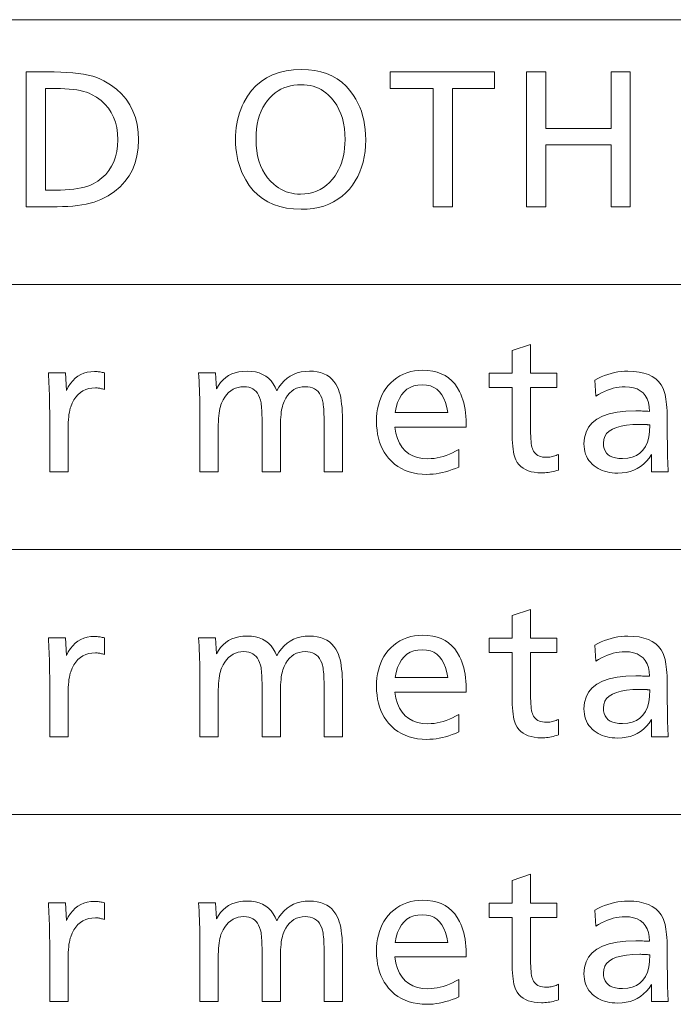
# Model space of a CAD drawing. Extents: x 26 to 583, y 35 to 405.
# Drawn here: x 563 to 572, y 169 to 184 of the extents above; entities that cross this region are included whole.
import ezdxf

# ---------------------------------------------------------------- set-up
doc = ezdxf.new("R2010")
doc.units = 0

msp = doc.modelspace()

# ---------------------------------------------------------------- linework, layer by layer
at = {"color": 0, "lineweight": 13}
for p, q in [((429.926453, 184.012589), (583.001831, 184.012589)), ((429.926453, 180.079819), (583.001831, 180.079819)), ((429.926453, 176.147049), (583.001831, 176.147049)), ((429.926453, 172.214264), (583.001831, 172.214264))]:
    msp.add_line(p, q, dxfattribs=at)
for points in [[(566.735046, 183.273697), (566.835693, 183.269852), (566.931152, 183.258286), (567.021362, 183.239014), (567.106323, 183.212036), (567.186157, 183.177368), (567.260742, 183.134979), (567.330139, 183.084869), (567.394287, 183.027069), (567.453247, 182.961563), (567.506958, 182.888351), (567.540955, 182.833145), (567.57135, 182.775589), (567.598206, 182.715698), (567.62146, 182.653442), (567.641113, 182.588821), (567.657227, 182.521866), (567.669739, 182.452545), (567.678711, 182.380875), (567.684082, 182.306854), (567.685852, 182.230484), (567.683472, 182.142578), (567.67627, 182.057953), (567.664246, 181.976624), (567.647461, 181.898575), (567.625854, 181.823822), (567.599426, 181.75235), (567.568176, 181.684174), (567.532166, 181.619293), (567.491394, 181.557693), (567.44574, 181.49939), (567.392944, 181.442368), (567.335938, 181.391342), (567.274658, 181.346329), (567.209106, 181.307312), (567.139343, 181.274292), (567.065308, 181.247284), (566.987, 181.226288), (566.90448, 181.211273), (566.817688, 181.202271), (566.726685, 181.199265), (566.615356, 181.203644), (566.510559, 181.216751), (566.412231, 181.238602), (566.320435, 181.26918), (566.235046, 181.308517), (566.156189, 181.356583), (566.083801, 181.413391), (566.017883, 181.478928), (565.958496, 181.553223), (565.905518, 181.636246), (565.876587, 181.690643), (565.850647, 181.746262), (565.827759, 181.803101), (565.807983, 181.86116), (565.791199, 181.920456), (565.777466, 181.980972), (565.766785, 182.042709), (565.759155, 182.105682), (565.754578, 182.169876), (565.753052, 182.235291), (565.754333, 182.294571), (565.758057, 182.352829), (565.764343, 182.410095), (565.773071, 182.466354), (565.784302, 182.521591), (565.798035, 182.575836), (565.81427, 182.629059), (565.833008, 182.68129), (565.854187, 182.732498), (565.87793, 182.7827), (565.930603, 182.875992), (565.990601, 182.959457), (566.057922, 183.033112), (566.132629, 183.096939), (566.214661, 183.150955), (566.304077, 183.195145), (566.400757, 183.229507), (566.504883, 183.254059), (566.616272, 183.268784)], [(562.649841, 183.236481), (563.062805, 183.236481), (563.160095, 183.235168), (563.252197, 183.231247), (563.339111, 183.224701), (563.420837, 183.215546), (563.497375, 183.203766), (563.568726, 183.189377), (563.634888, 183.172363), (563.695862, 183.15274), (563.751709, 183.130493), (563.802307, 183.105637), (563.899719, 183.046738), (563.986816, 182.981461), (564.063721, 182.90979), (564.130371, 182.831726), (564.186768, 182.747284), (564.23291, 182.656464), (564.268799, 182.55925), (564.294373, 182.455643), (564.309753, 182.345657), (564.31488, 182.229279), (564.309326, 182.107437), (564.292603, 181.993027), (564.264648, 181.886063), (564.225586, 181.786545), (564.175354, 181.694473), (564.113953, 181.609833), (564.041382, 181.532639), (563.957642, 181.462891), (563.862732, 181.400589), (563.756653, 181.345734), (563.707397, 181.324966), (563.654663, 181.306396), (563.598389, 181.290009), (563.538696, 181.275818), (563.475464, 181.263794), (563.408752, 181.253967), (563.338623, 181.246323), (563.264954, 181.24086), (563.187805, 181.237579), (563.107239, 181.236481), (562.649841, 181.236481)], [(569.598206, 183.236481), (569.598206, 182.991592), (568.972778, 182.991592), (568.972778, 181.236481), (568.688232, 181.236481), (568.688232, 182.991592), (568.048401, 182.991592), (568.048401, 183.236481)], [(571.61145, 183.236481), (571.61145, 181.236481), (571.326904, 181.236481), (571.326904, 182.153656), (570.358093, 182.153656), (570.358093, 181.236481), (570.073608, 181.236481), (570.073608, 183.236481), (570.358093, 183.236481), (570.358093, 182.398544), (571.326904, 182.398544), (571.326904, 183.236481)], [(562.934326, 182.991592), (562.934326, 181.481384), (563.083191, 181.481384), (563.157043, 181.482315), (563.226868, 181.485123), (563.292664, 181.489807), (563.354431, 181.496368), (563.41217, 181.504791), (563.46582, 181.515091), (563.515503, 181.527267), (563.561096, 181.541306), (563.602661, 181.557236), (563.640259, 181.575027), (563.710266, 181.616592), (563.772888, 181.663513), (563.828186, 181.715805), (563.876099, 181.773438), (563.916626, 181.836426), (563.949829, 181.90477), (563.975586, 181.97847), (563.994019, 182.05751), (564.005066, 182.141922), (564.008789, 182.231689), (564.004883, 182.323975), (563.993164, 182.410706), (563.973694, 182.491852), (563.94635, 182.567429), (563.911255, 182.637451), (563.868347, 182.701889), (563.817627, 182.760757), (563.759094, 182.814056), (563.692749, 182.861786), (563.618652, 182.903946), (563.58197, 182.920609), (563.541626, 182.935501), (563.497681, 182.948639), (563.449951, 182.960037), (563.398621, 182.969681), (563.343628, 182.97757), (563.284912, 182.983704), (563.222534, 182.988083), (563.156494, 182.990707), (563.086792, 182.991592)], [(566.727844, 183.048004), (566.673157, 183.046112), (566.620361, 183.040421), (566.569519, 183.030945), (566.52063, 183.017654), (566.473694, 183.000595), (566.42865, 182.979721), (566.38562, 182.955063), (566.344482, 182.92662), (566.305298, 182.894379), (566.268066, 182.858337), (566.228394, 182.812576), (566.192871, 182.763214), (566.16156, 182.710205), (566.134399, 182.65358), (566.11145, 182.593323), (566.092651, 182.529449), (566.078003, 182.461945), (566.067566, 182.390823), (566.061279, 182.316071), (566.059204, 182.237686), (566.061829, 182.150833), (566.069641, 182.06842), (566.082764, 181.990448), (566.101074, 181.916916), (566.124634, 181.847824), (566.153442, 181.783188), (566.187439, 181.722977), (566.226685, 181.667221), (566.271179, 181.615891), (566.320923, 181.569016), (566.355591, 181.541412), (566.391418, 181.516724), (566.428467, 181.494934), (566.466675, 181.476059), (566.506104, 181.460068), (566.546631, 181.447006), (566.588379, 181.436829), (566.631287, 181.429565), (566.675415, 181.425217), (566.720642, 181.423752), (566.784119, 181.426468), (566.844788, 181.434616), (566.90271, 181.448181), (566.957886, 181.467163), (567.010254, 181.491592), (567.059937, 181.521423), (567.106812, 181.556702), (567.15094, 181.597397), (567.192261, 181.643524), (567.230896, 181.695068), (567.259155, 181.739334), (567.284485, 181.785675), (567.306763, 181.834122), (567.326111, 181.884644), (567.342529, 181.937271), (567.355896, 181.991974), (567.366333, 182.048767), (567.373779, 182.107651), (567.378235, 182.168625), (567.3797, 182.231689), (567.377258, 182.317215), (567.369751, 182.398544), (567.357239, 182.475677), (567.339783, 182.548615), (567.317322, 182.61734), (567.289856, 182.68187), (567.257385, 182.742188), (567.21991, 182.798309), (567.17749, 182.850235), (567.130005, 182.897949), (567.096375, 182.926453), (567.06134, 182.951965), (567.02478, 182.974472), (566.986755, 182.993988), (566.947266, 183.010498), (566.906311, 183.024002), (566.863892, 183.0345), (566.820007, 183.042007), (566.774658, 183.046509)], [(570.131226, 179.193268), (570.131226, 178.7659), (570.520203, 178.7659), (570.520203, 178.552216), (570.131226, 178.552216), (570.131226, 177.974777), (570.131592, 177.922928), (570.132629, 177.874908), (570.134338, 177.830719), (570.13678, 177.79039), (570.139954, 177.753891), (570.143738, 177.721237), (570.148315, 177.692429), (570.153503, 177.667465), (570.159424, 177.646332), (570.166016, 177.629044), (570.177124, 177.607834), (570.190247, 177.588852), (570.205383, 177.572113), (570.222534, 177.557587), (570.241699, 177.545319), (570.262878, 177.535263), (570.286072, 177.527451), (570.311279, 177.521866), (570.338501, 177.518524), (570.367737, 177.517395), (570.384888, 177.517838), (570.402222, 177.519135), (570.419739, 177.521286), (570.437439, 177.524323), (570.455383, 177.528198), (570.47345, 177.532959), (570.49176, 177.538574), (570.510254, 177.545059), (570.528931, 177.552399), (570.547791, 177.560623), (570.547791, 177.328918), (570.52124, 177.320938), (570.494995, 177.313797), (570.468933, 177.307495), (570.443115, 177.302032), (570.417542, 177.297409), (570.392212, 177.293625), (570.367126, 177.290695), (570.342285, 177.288589), (570.317688, 177.287323), (570.293274, 177.286911), (570.238708, 177.288834), (570.187866, 177.294586), (570.140747, 177.304199), (570.097351, 177.317642), (570.057678, 177.33493), (570.021729, 177.356049), (569.989502, 177.381027), (569.960999, 177.409836), (569.936218, 177.44249), (569.915161, 177.478989), (569.904419, 177.503662), (569.894836, 177.532089), (569.886353, 177.56427), (569.879028, 177.600189), (569.872803, 177.639847), (569.867737, 177.683258), (569.86377, 177.730408), (569.860962, 177.781311), (569.859314, 177.835953), (569.858704, 177.894348), (569.858704, 178.552216), (569.520203, 178.552216), (569.520203, 178.7659), (569.858704, 178.7659), (569.858704, 179.10083)], [(562.97876, 178.770706), (563.230896, 178.770706), (563.24408, 178.509003), (563.272644, 178.562592), (563.304138, 178.61055), (563.338562, 178.652878), (563.375854, 178.689545), (563.416016, 178.720581), (563.459167, 178.745972), (563.505188, 178.765717), (563.554077, 178.779831), (563.605896, 178.788284), (563.660645, 178.791107), (563.674255, 178.790909), (563.688171, 178.790298), (563.702393, 178.789276), (563.716919, 178.787842), (563.73175, 178.786011), (563.746948, 178.783768), (563.76239, 178.781113), (563.778198, 178.778046), (563.794312, 178.774582), (563.81073, 178.770706), (563.81073, 178.522202), (563.796387, 178.526993), (563.782227, 178.531281), (563.76825, 178.535065), (563.754395, 178.53833), (563.740784, 178.541107), (563.727295, 178.543381), (563.713989, 178.545151), (563.700806, 178.546402), (563.687866, 178.547165), (563.675049, 178.547409), (563.624084, 178.544617), (563.576294, 178.536224), (563.531677, 178.522232), (563.490295, 178.502655), (563.452026, 178.477478), (563.417053, 178.446716), (563.385193, 178.410355), (563.356567, 178.368393), (563.331116, 178.320847), (563.308899, 178.2677), (563.301392, 178.244598), (563.294617, 178.218002), (563.288696, 178.187927), (563.283569, 178.154373), (563.279175, 178.11734), (563.275635, 178.076828), (563.272827, 178.032822), (563.270874, 177.985352), (563.269653, 177.934387), (563.269287, 177.879944), (563.269287, 177.303711), (562.996765, 177.303711), (562.996765, 178.19928), (562.996643, 178.250702), (562.996155, 178.302231), (562.995361, 178.353851), (562.994263, 178.405563), (562.992859, 178.457382), (562.99115, 178.509277), (562.989136, 178.561295), (562.986816, 178.613388), (562.984131, 178.665588), (562.98114, 178.71788)], [(565.458984, 178.770706), (565.473389, 178.533005), (565.501648, 178.582962), (565.533752, 178.627655), (565.569641, 178.667084), (565.609375, 178.701263), (565.652832, 178.730179), (565.700134, 178.753845), (565.75116, 178.772247), (565.80603, 178.7854), (565.864685, 178.793289), (565.927124, 178.795914), (565.991394, 178.792969), (566.051086, 178.784149), (566.106262, 178.76944), (566.15686, 178.748856), (566.202942, 178.722382), (566.244507, 178.690033), (566.281494, 178.651794), (566.313965, 178.607681), (566.341919, 178.557678), (566.365295, 178.501801), (566.398682, 178.557678), (566.435486, 178.607681), (566.475647, 178.651794), (566.519165, 178.690033), (566.566101, 178.722382), (566.616394, 178.748856), (566.670105, 178.76944), (566.727173, 178.784149), (566.787659, 178.792969), (566.851501, 178.795914), (566.910583, 178.793518), (566.965759, 178.786362), (567.01709, 178.774414), (567.064514, 178.75769), (567.108093, 178.736191), (567.147827, 178.709915), (567.183716, 178.678848), (567.215698, 178.643021), (567.243835, 178.602402), (567.268066, 178.557022), (567.281982, 178.52388), (567.294434, 178.487381), (567.30542, 178.447525), (567.314941, 178.404312), (567.322998, 178.357742), (567.32959, 178.3078), (567.334717, 178.254501), (567.338379, 178.19783), (567.340576, 178.137802), (567.341309, 178.074417), (567.341309, 177.303711), (567.068787, 177.303711), (567.068787, 178.021606), (567.068542, 178.070175), (567.067871, 178.115524), (567.06665, 178.157669), (567.064941, 178.196579), (567.062805, 178.232285), (567.060181, 178.264771), (567.057068, 178.294037), (567.053467, 178.320084), (567.049377, 178.342926), (567.0448, 178.362534), (567.032898, 178.401093), (567.017944, 178.435577), (566.999878, 178.466003), (566.978699, 178.492386), (566.954468, 178.514694), (566.927124, 178.532959), (566.896667, 178.547165), (566.863098, 178.557297), (566.826416, 178.563385), (566.786682, 178.565414), (566.741455, 178.562729), (566.699036, 178.554657), (566.659302, 178.541214), (566.622253, 178.5224), (566.588013, 178.498199), (566.556519, 178.468613), (566.52771, 178.433655), (566.501648, 178.393326), (566.478333, 178.34761), (566.457764, 178.296509), (566.450684, 178.274643), (566.444336, 178.249359), (566.438782, 178.220673), (566.43396, 178.188568), (566.429871, 178.153061), (566.426514, 178.114136), (566.423889, 178.071808), (566.422058, 178.026062), (566.420898, 177.976913), (566.420532, 177.924362), (566.420532, 177.303711), (566.14801, 177.303711), (566.14801, 178.058823), (566.147827, 178.102081), (566.147095, 178.142563), (566.145996, 178.180252), (566.144409, 178.215164), (566.142334, 178.247299), (566.139832, 178.276627), (566.136841, 178.303192), (566.133423, 178.32695), (566.129578, 178.347946), (566.125244, 178.366135), (566.11261, 178.404007), (566.097351, 178.437881), (566.079407, 178.467773), (566.058777, 178.493683), (566.035522, 178.515594), (566.009521, 178.533539), (565.980957, 178.547485), (565.949646, 178.557449), (565.91571, 178.563431), (565.87915, 178.565414), (565.835388, 178.562988), (565.794067, 178.555664), (565.755005, 178.543488), (565.718384, 178.526428), (565.684021, 178.504501), (565.6521, 178.477692), (565.622498, 178.446014), (565.595215, 178.409454), (565.570313, 178.368027), (565.547791, 178.321716), (565.538452, 178.297913), (565.53009, 178.271164), (565.522705, 178.24144), (565.516296, 178.208786), (565.510864, 178.173157), (565.50647, 178.134598), (565.502991, 178.093063), (565.500549, 178.048584), (565.499084, 178.00116), (565.498596, 177.950775), (565.498596, 177.303711), (565.226074, 177.303711), (565.226074, 178.129639), (565.225891, 178.197861), (565.225281, 178.265152), (565.224365, 178.331543), (565.223022, 178.397018), (565.221252, 178.461578), (565.219177, 178.525223), (565.216675, 178.587967), (565.213745, 178.649796), (565.21051, 178.710709), (565.206848, 178.770706)], [(568.119202, 177.966385), (568.135559, 177.876968), (568.159241, 177.796967), (568.190125, 177.726379), (568.228333, 177.665207), (568.273804, 177.613434), (568.326538, 177.571091), (568.386536, 177.538147), (568.453796, 177.514618), (568.528381, 177.500504), (568.610229, 177.495789), (568.655212, 177.497162), (568.700317, 177.501266), (568.745544, 177.508102), (568.790955, 177.517685), (568.836487, 177.529999), (568.882202, 177.545059), (568.92804, 177.562851), (568.973999, 177.583374), (569.020142, 177.606644), (569.066406, 177.632645), (569.066406, 177.373337), (569.017395, 177.352585), (568.96875, 177.334015), (568.920471, 177.317627), (568.87262, 177.303421), (568.825134, 177.291412), (568.778015, 177.28157), (568.731262, 177.273926), (568.684937, 177.268463), (568.638977, 177.265198), (568.593384, 177.264099), (568.522949, 177.266495), (568.455505, 177.273651), (568.391174, 177.285599), (568.329895, 177.302322), (568.271667, 177.323822), (568.216553, 177.350098), (568.16449, 177.381165), (568.11554, 177.416992), (568.069641, 177.457611), (568.026794, 177.502991), (567.992554, 177.546066), (567.961975, 177.591736), (567.934937, 177.639999), (567.91156, 177.690842), (567.891724, 177.744293), (567.875549, 177.800323), (567.862915, 177.858963), (567.853943, 177.920181), (567.848511, 177.984009), (567.846741, 178.050415), (567.84845, 178.114502), (567.853638, 178.176132), (567.862305, 178.235306), (567.87439, 178.292053), (567.889954, 178.346329), (567.908936, 178.398163), (567.931396, 178.447556), (567.957336, 178.494492), (567.986755, 178.538986), (568.019592, 178.581024), (568.059509, 178.624359), (568.102112, 178.663132), (568.147217, 178.697357), (568.194946, 178.727005), (568.2453, 178.75209), (568.298218, 178.772629), (568.353699, 178.788589), (568.411804, 178.799988), (568.472473, 178.806839), (568.535767, 178.809113), (568.610168, 178.805954), (568.680115, 178.796432), (568.745605, 178.780594), (568.806641, 178.758408), (568.86322, 178.729889), (568.915405, 178.695023), (568.963074, 178.653824), (569.006409, 178.606277), (569.045227, 178.552399), (569.07959, 178.492188), (569.098083, 178.453278), (569.114624, 178.412384), (569.129211, 178.369522), (569.141846, 178.324692), (569.152527, 178.277908), (569.161316, 178.229141), (569.168091, 178.178406), (569.172974, 178.125702), (569.175903, 178.071045), (569.176819, 178.014404), (569.176819, 177.990387), (569.176819, 177.973587), (569.176819, 177.966385)], [(571.084412, 178.661453), (571.132324, 178.686996), (571.180603, 178.709854), (571.229126, 178.730026), (571.278015, 178.747513), (571.327209, 178.762299), (571.376709, 178.774399), (571.426514, 178.783813), (571.476624, 178.790527), (571.527039, 178.794571), (571.57782, 178.795914), (571.664246, 178.792725), (571.743591, 178.783188), (571.815735, 178.767273), (571.880737, 178.74501), (571.938538, 178.716385), (571.989258, 178.681381), (572.032776, 178.64003), (572.069153, 178.592316), (572.098389, 178.538223), (572.120422, 178.477783), (572.128174, 178.448395), (572.135132, 178.415939), (572.141235, 178.380402), (572.146545, 178.341797), (572.151062, 178.30011), (572.154724, 178.255356), (572.157593, 178.207535), (572.159607, 178.156631), (572.160828, 178.102661), (572.161255, 178.045609), (572.161255, 178.007202), (572.161377, 177.908752), (572.161804, 177.816559), (572.162537, 177.730606), (572.163574, 177.650894), (572.164856, 177.577423), (572.166443, 177.510193), (572.168274, 177.449219), (572.170471, 177.39447), (572.172913, 177.345978), (572.175659, 177.303711), (571.927124, 177.303711), (571.926697, 177.319626), (571.92627, 177.334686), (571.925903, 177.348907), (571.925598, 177.362305), (571.925354, 177.374847), (571.92511, 177.386551), (571.924988, 177.397415), (571.924866, 177.40744), (571.924744, 177.416626), (571.924744, 177.424957), (571.924744, 177.434494), (571.924866, 177.444839), (571.924988, 177.456009), (571.92511, 177.467987), (571.925354, 177.480789), (571.925598, 177.4944), (571.925903, 177.508835), (571.92627, 177.524078), (571.926697, 177.540131), (571.927124, 177.557022), (571.890808, 177.505005), (571.85144, 177.458481), (571.80896, 177.417419), (571.763489, 177.381836), (571.714966, 177.35173), (571.663391, 177.327103), (571.608765, 177.307938), (571.551086, 177.29425), (571.490356, 177.286041), (571.426575, 177.28331), (571.384338, 177.284393), (571.34375, 177.287628), (571.304749, 177.29303), (571.267334, 177.300598), (571.231445, 177.310318), (571.197205, 177.322205), (571.164551, 177.336243), (571.133423, 177.352448), (571.103943, 177.370819), (571.075989, 177.391342), (571.047241, 177.416412), (571.021545, 177.443115), (570.99884, 177.471451), (570.979187, 177.501404), (570.962585, 177.533005), (570.948975, 177.566238), (570.938354, 177.601105), (570.930786, 177.637589), (570.92627, 177.67572), (570.924744, 177.715485), (570.932434, 177.808762), (570.955505, 177.892242), (570.993896, 177.965881), (571.047668, 178.029724), (571.116821, 178.083725), (571.201355, 178.127914), (571.301208, 178.162292), (571.416443, 178.186829), (571.547058, 178.201569), (571.693054, 178.206482), (571.705505, 178.206406), (571.719727, 178.206192), (571.73584, 178.205826), (571.753723, 178.205322), (571.773499, 178.204681), (571.795044, 178.203888), (571.81842, 178.202942), (571.843628, 178.201859), (571.870667, 178.200638), (571.899536, 178.19928), (571.893311, 178.268616), (571.88031, 178.330658), (571.860657, 178.385391), (571.834229, 178.432831), (571.801086, 178.472977), (571.76123, 178.505829), (571.714661, 178.531372), (571.661377, 178.549622), (571.601318, 178.560562), (571.534607, 178.564224), (571.491089, 178.562805), (571.447632, 178.558548), (571.404114, 178.551468), (571.360596, 178.54155), (571.317017, 178.528809), (571.273438, 178.513229), (571.229797, 178.494812), (571.186157, 178.473557), (571.142517, 178.449478), (571.098816, 178.422562)], [(568.122803, 178.180069), (568.904358, 178.180069), (568.890625, 178.25853), (568.871582, 178.328735), (568.847229, 178.390671), (568.817505, 178.444366), (568.782471, 178.489792), (568.742126, 178.526962), (568.696411, 178.555862), (568.645447, 178.576508), (568.58905, 178.588898), (568.527405, 178.593033), (568.461731, 178.588898), (568.401733, 178.576508), (568.34729, 178.555862), (568.298462, 178.526962), (568.255188, 178.489792), (568.217529, 178.444366), (568.185425, 178.390671), (568.158997, 178.328735), (568.138123, 178.25853)], [(571.903137, 177.996399), (571.902405, 177.996613), (571.901672, 177.996826), (571.901001, 177.997009), (571.900269, 177.997162), (571.899536, 177.997299), (571.898804, 177.997406), (571.898071, 177.997482), (571.8974, 177.997543), (571.896667, 177.997574), (571.895935, 177.997589), (571.89563, 177.997604), (571.895203, 177.997635), (571.894653, 177.997696), (571.894043, 177.997787), (571.89325, 177.997894), (571.892334, 177.998032), (571.891296, 177.998184), (571.890198, 177.998367), (571.888916, 177.998566), (571.887512, 177.998795), (571.886169, 177.999023), (571.884949, 177.999222), (571.88385, 177.999405), (571.882935, 177.999557), (571.882141, 177.999695), (571.88147, 177.999802), (571.880981, 177.999878), (571.880615, 177.999939), (571.880371, 177.999985), (571.88031, 178), (571.868347, 178.00119), (571.860901, 178.002106), (571.852539, 178.00293), (571.843201, 178.003647), (571.833008, 178.004272), (571.821777, 178.004791), (571.809692, 178.005234), (571.796631, 178.005569), (571.782654, 178.005798), (571.767761, 178.005951), (571.751892, 178.005997), (571.649475, 178.00322), (571.557861, 177.994904), (571.47699, 177.981033), (571.406921, 177.961624), (571.347595, 177.936661), (571.299133, 177.906158), (571.261353, 177.870117), (571.234436, 177.828522), (571.218262, 177.781372), (571.212891, 177.728683), (571.215698, 177.684891), (571.224243, 177.645706), (571.238464, 177.61113), (571.258362, 177.581177), (571.283997, 177.555817), (571.315308, 177.535065), (571.352295, 177.518936), (571.394958, 177.507416), (571.443298, 177.500504), (571.497375, 177.498199), (571.574036, 177.503174), (571.6427, 177.518127), (571.703308, 177.54303), (571.75592, 177.577911), (571.800476, 177.622742), (571.837036, 177.677551), (571.865601, 177.74231), (571.886108, 177.817047), (571.898621, 177.901733)], [(570.131226, 175.260498), (570.131226, 174.83313), (570.520203, 174.83313), (570.520203, 174.619446), (570.131226, 174.619446), (570.131226, 174.042007), (570.131592, 173.990158), (570.132629, 173.942139), (570.134338, 173.897949), (570.13678, 173.85762), (570.139954, 173.821121), (570.143738, 173.788467), (570.148315, 173.759659), (570.153503, 173.734695), (570.159424, 173.713562), (570.166016, 173.696274), (570.177124, 173.675064), (570.190247, 173.656082), (570.205383, 173.639343), (570.222534, 173.624817), (570.241699, 173.612549), (570.262878, 173.602493), (570.286072, 173.594681), (570.311279, 173.589096), (570.338501, 173.585754), (570.367737, 173.584625), (570.384888, 173.585068), (570.402222, 173.586365), (570.419739, 173.588516), (570.437439, 173.591553), (570.455383, 173.595428), (570.47345, 173.600189), (570.49176, 173.605804), (570.510254, 173.612289), (570.528931, 173.619629), (570.547791, 173.627853), (570.547791, 173.396149), (570.52124, 173.388168), (570.494995, 173.381027), (570.468933, 173.374725), (570.443115, 173.369263), (570.417542, 173.364639), (570.392212, 173.360855), (570.367126, 173.357925), (570.342285, 173.35582), (570.317688, 173.354553), (570.293274, 173.354141), (570.238708, 173.356064), (570.187866, 173.361816), (570.140747, 173.371429), (570.097351, 173.384872), (570.057678, 173.402161), (570.021729, 173.423279), (569.989502, 173.448257), (569.960999, 173.477066), (569.936218, 173.50972), (569.915161, 173.546219), (569.904419, 173.570892), (569.894836, 173.599319), (569.886353, 173.6315), (569.879028, 173.667419), (569.872803, 173.707077), (569.867737, 173.750488), (569.86377, 173.797638), (569.860962, 173.848541), (569.859314, 173.903183), (569.858704, 173.961578), (569.858704, 174.619446), (569.520203, 174.619446), (569.520203, 174.83313), (569.858704, 174.83313), (569.858704, 175.16806)], [(562.97876, 174.837936), (563.230896, 174.837936), (563.24408, 174.576233), (563.272644, 174.629822), (563.304138, 174.67778), (563.338562, 174.720108), (563.375854, 174.756775), (563.416016, 174.787811), (563.459167, 174.813202), (563.505188, 174.832947), (563.554077, 174.847061), (563.605896, 174.855515), (563.660645, 174.858337), (563.674255, 174.858139), (563.688171, 174.857529), (563.702393, 174.856506), (563.716919, 174.855072), (563.73175, 174.853241), (563.746948, 174.850998), (563.76239, 174.848343), (563.778198, 174.845276), (563.794312, 174.841812), (563.81073, 174.837936), (563.81073, 174.589432), (563.796387, 174.594223), (563.782227, 174.598511), (563.76825, 174.602295), (563.754395, 174.60556), (563.740784, 174.608337), (563.727295, 174.610611), (563.713989, 174.612381), (563.700806, 174.613632), (563.687866, 174.614395), (563.675049, 174.614639), (563.624084, 174.611847), (563.576294, 174.603455), (563.531677, 174.589462), (563.490295, 174.569885), (563.452026, 174.544708), (563.417053, 174.513947), (563.385193, 174.477585), (563.356567, 174.435623), (563.331116, 174.388077), (563.308899, 174.33493), (563.301392, 174.311829), (563.294617, 174.285233), (563.288696, 174.255157), (563.283569, 174.221603), (563.279175, 174.18457), (563.275635, 174.144058), (563.272827, 174.100052), (563.270874, 174.052582), (563.269653, 174.001617), (563.269287, 173.947174), (563.269287, 173.370941), (562.996765, 173.370941), (562.996765, 174.26651), (562.996643, 174.317932), (562.996155, 174.369461), (562.995361, 174.421082), (562.994263, 174.472794), (562.992859, 174.524612), (562.99115, 174.576508), (562.989136, 174.628525), (562.986816, 174.680618), (562.984131, 174.732819), (562.98114, 174.78511)], [(565.458984, 174.837936), (565.473389, 174.600235), (565.501648, 174.650192), (565.533752, 174.694885), (565.569641, 174.734314), (565.609375, 174.768494), (565.652832, 174.797409), (565.700134, 174.821075), (565.75116, 174.839478), (565.80603, 174.852631), (565.864685, 174.860519), (565.927124, 174.863144), (565.991394, 174.860199), (566.051086, 174.851379), (566.106262, 174.83667), (566.15686, 174.816086), (566.202942, 174.789612), (566.244507, 174.757263), (566.281494, 174.719025), (566.313965, 174.674911), (566.341919, 174.624908), (566.365295, 174.569031), (566.398682, 174.624908), (566.435486, 174.674911), (566.475647, 174.719025), (566.519165, 174.757263), (566.566101, 174.789612), (566.616394, 174.816086), (566.670105, 174.83667), (566.727173, 174.851379), (566.787659, 174.860199), (566.851501, 174.863144), (566.910583, 174.860748), (566.965759, 174.853592), (567.01709, 174.841644), (567.064514, 174.824921), (567.108093, 174.803421), (567.147827, 174.777145), (567.183716, 174.746078), (567.215698, 174.710251), (567.243835, 174.669632), (567.268066, 174.624252), (567.281982, 174.59111), (567.294434, 174.554611), (567.30542, 174.514755), (567.314941, 174.471542), (567.322998, 174.424973), (567.32959, 174.375031), (567.334717, 174.321732), (567.338379, 174.26506), (567.340576, 174.205032), (567.341309, 174.141647), (567.341309, 173.370941), (567.068787, 173.370941), (567.068787, 174.088837), (567.068542, 174.137405), (567.067871, 174.182755), (567.06665, 174.224899), (567.064941, 174.263809), (567.062805, 174.299515), (567.060181, 174.332001), (567.057068, 174.361267), (567.053467, 174.387314), (567.049377, 174.410156), (567.0448, 174.429764), (567.032898, 174.468323), (567.017944, 174.502808), (566.999878, 174.533234), (566.978699, 174.559616), (566.954468, 174.581924), (566.927124, 174.600189), (566.896667, 174.614395), (566.863098, 174.624527), (566.826416, 174.630615), (566.786682, 174.632645), (566.741455, 174.629959), (566.699036, 174.621887), (566.659302, 174.608444), (566.622253, 174.58963), (566.588013, 174.56543), (566.556519, 174.535843), (566.52771, 174.500885), (566.501648, 174.460556), (566.478333, 174.414841), (566.457764, 174.363739), (566.450684, 174.341873), (566.444336, 174.316589), (566.438782, 174.287903), (566.43396, 174.255798), (566.429871, 174.220291), (566.426514, 174.181366), (566.423889, 174.139038), (566.422058, 174.093292), (566.420898, 174.044144), (566.420532, 173.991592), (566.420532, 173.370941), (566.14801, 173.370941), (566.14801, 174.126053), (566.147827, 174.169312), (566.147095, 174.209793), (566.145996, 174.247482), (566.144409, 174.282394), (566.142334, 174.314529), (566.139832, 174.343857), (566.136841, 174.370422), (566.133423, 174.39418), (566.129578, 174.415176), (566.125244, 174.433365), (566.11261, 174.471237), (566.097351, 174.505112), (566.079407, 174.535004), (566.058777, 174.560913), (566.035522, 174.582825), (566.009521, 174.600769), (565.980957, 174.614716), (565.949646, 174.62468), (565.91571, 174.630661), (565.87915, 174.632645), (565.835388, 174.630219), (565.794067, 174.622894), (565.755005, 174.610718), (565.718384, 174.593658), (565.684021, 174.571732), (565.6521, 174.544922), (565.622498, 174.513245), (565.595215, 174.476685), (565.570313, 174.435257), (565.547791, 174.388947), (565.538452, 174.365143), (565.53009, 174.338394), (565.522705, 174.30867), (565.516296, 174.276016), (565.510864, 174.240387), (565.50647, 174.201828), (565.502991, 174.160294), (565.500549, 174.115814), (565.499084, 174.06839), (565.498596, 174.018005), (565.498596, 173.370941), (565.226074, 173.370941), (565.226074, 174.196869), (565.225891, 174.265091), (565.225281, 174.332382), (565.224365, 174.398773), (565.223022, 174.464249), (565.221252, 174.528809), (565.219177, 174.592453), (565.216675, 174.655197), (565.213745, 174.717026), (565.21051, 174.777939), (565.206848, 174.837936)], [(568.119202, 174.033615), (568.135559, 173.944199), (568.159241, 173.864197), (568.190125, 173.79361), (568.228333, 173.732437), (568.273804, 173.680664), (568.326538, 173.638321), (568.386536, 173.605377), (568.453796, 173.581848), (568.528381, 173.567734), (568.610229, 173.563019), (568.655212, 173.564392), (568.700317, 173.568497), (568.745544, 173.575333), (568.790955, 173.584915), (568.836487, 173.597229), (568.882202, 173.612289), (568.92804, 173.630081), (568.973999, 173.650604), (569.020142, 173.673874), (569.066406, 173.699875), (569.066406, 173.440567), (569.017395, 173.419815), (568.96875, 173.401245), (568.920471, 173.384857), (568.87262, 173.370651), (568.825134, 173.358643), (568.778015, 173.348801), (568.731262, 173.341156), (568.684937, 173.335693), (568.638977, 173.332428), (568.593384, 173.331329), (568.522949, 173.333725), (568.455505, 173.340881), (568.391174, 173.352829), (568.329895, 173.369553), (568.271667, 173.391052), (568.216553, 173.417328), (568.16449, 173.448395), (568.11554, 173.484222), (568.069641, 173.524841), (568.026794, 173.570221), (567.992554, 173.613297), (567.961975, 173.658966), (567.934937, 173.70723), (567.91156, 173.758072), (567.891724, 173.811523), (567.875549, 173.867554), (567.862915, 173.926193), (567.853943, 173.987411), (567.848511, 174.051239), (567.846741, 174.117645), (567.84845, 174.181732), (567.853638, 174.243362), (567.862305, 174.302536), (567.87439, 174.359283), (567.889954, 174.413559), (567.908936, 174.465393), (567.931396, 174.514786), (567.957336, 174.561722), (567.986755, 174.606216), (568.019592, 174.648254), (568.059509, 174.691589), (568.102112, 174.730362), (568.147217, 174.764587), (568.194946, 174.794235), (568.2453, 174.819321), (568.298218, 174.839859), (568.353699, 174.85582), (568.411804, 174.867218), (568.472473, 174.874069), (568.535767, 174.876343), (568.610168, 174.873184), (568.680115, 174.863663), (568.745605, 174.847824), (568.806641, 174.825638), (568.86322, 174.797119), (568.915405, 174.762253), (568.963074, 174.721054), (569.006409, 174.673508), (569.045227, 174.619629), (569.07959, 174.559418), (569.098083, 174.520508), (569.114624, 174.479614), (569.129211, 174.436752), (569.141846, 174.391922), (569.152527, 174.345139), (569.161316, 174.296371), (569.168091, 174.245636), (569.172974, 174.192932), (569.175903, 174.138275), (569.176819, 174.081635), (569.176819, 174.057617), (569.176819, 174.040817), (569.176819, 174.033615)], [(571.084412, 174.728683), (571.132324, 174.754227), (571.180603, 174.777084), (571.229126, 174.797256), (571.278015, 174.814743), (571.327209, 174.829529), (571.376709, 174.841629), (571.426514, 174.851044), (571.476624, 174.857758), (571.527039, 174.861801), (571.57782, 174.863144), (571.664246, 174.859955), (571.743591, 174.850418), (571.815735, 174.834503), (571.880737, 174.812241), (571.938538, 174.783615), (571.989258, 174.748611), (572.032776, 174.70726), (572.069153, 174.659546), (572.098389, 174.605453), (572.120422, 174.545013), (572.128174, 174.515625), (572.135132, 174.48317), (572.141235, 174.447632), (572.146545, 174.409027), (572.151062, 174.36734), (572.154724, 174.322586), (572.157593, 174.274765), (572.159607, 174.223862), (572.160828, 174.169891), (572.161255, 174.112839), (572.161255, 174.074432), (572.161377, 173.975983), (572.161804, 173.883789), (572.162537, 173.797836), (572.163574, 173.718124), (572.164856, 173.644653), (572.166443, 173.577423), (572.168274, 173.516449), (572.170471, 173.4617), (572.172913, 173.413208), (572.175659, 173.370941), (571.927124, 173.370941), (571.926697, 173.386856), (571.92627, 173.401917), (571.925903, 173.416138), (571.925598, 173.429535), (571.925354, 173.442078), (571.92511, 173.453781), (571.924988, 173.464645), (571.924866, 173.47467), (571.924744, 173.483856), (571.924744, 173.492188), (571.924744, 173.501724), (571.924866, 173.51207), (571.924988, 173.523239), (571.92511, 173.535217), (571.925354, 173.548019), (571.925598, 173.56163), (571.925903, 173.576065), (571.92627, 173.591309), (571.926697, 173.607361), (571.927124, 173.624252), (571.890808, 173.572235), (571.85144, 173.525711), (571.80896, 173.48465), (571.763489, 173.449066), (571.714966, 173.418961), (571.663391, 173.394333), (571.608765, 173.375168), (571.551086, 173.361481), (571.490356, 173.353271), (571.426575, 173.35054), (571.384338, 173.351624), (571.34375, 173.354858), (571.304749, 173.36026), (571.267334, 173.367828), (571.231445, 173.377548), (571.197205, 173.389435), (571.164551, 173.403473), (571.133423, 173.419678), (571.103943, 173.438049), (571.075989, 173.458572), (571.047241, 173.483643), (571.021545, 173.510345), (570.99884, 173.538681), (570.979187, 173.568634), (570.962585, 173.600235), (570.948975, 173.633469), (570.938354, 173.668335), (570.930786, 173.704819), (570.92627, 173.74295), (570.924744, 173.782715), (570.932434, 173.875992), (570.955505, 173.959473), (570.993896, 174.033112), (571.047668, 174.096954), (571.116821, 174.150955), (571.201355, 174.195145), (571.301208, 174.229523), (571.416443, 174.254059), (571.547058, 174.268799), (571.693054, 174.273712), (571.705505, 174.273636), (571.719727, 174.273422), (571.73584, 174.273056), (571.753723, 174.272552), (571.773499, 174.271912), (571.795044, 174.271118), (571.81842, 174.270172), (571.843628, 174.269089), (571.870667, 174.267868), (571.899536, 174.26651), (571.893311, 174.335846), (571.88031, 174.397888), (571.860657, 174.452621), (571.834229, 174.500061), (571.801086, 174.540207), (571.76123, 174.573059), (571.714661, 174.598602), (571.661377, 174.616852), (571.601318, 174.627792), (571.534607, 174.631454), (571.491089, 174.630035), (571.447632, 174.625778), (571.404114, 174.618698), (571.360596, 174.60878), (571.317017, 174.596039), (571.273438, 174.58046), (571.229797, 174.562042), (571.186157, 174.540787), (571.142517, 174.516708), (571.098816, 174.489792)], [(568.122803, 174.247299), (568.904358, 174.247299), (568.890625, 174.32576), (568.871582, 174.395966), (568.847229, 174.457901), (568.817505, 174.511597), (568.782471, 174.557022), (568.742126, 174.594193), (568.696411, 174.623093), (568.645447, 174.643738), (568.58905, 174.656128), (568.527405, 174.660263), (568.461731, 174.656128), (568.401733, 174.643738), (568.34729, 174.623093), (568.298462, 174.594193), (568.255188, 174.557022), (568.217529, 174.511597), (568.185425, 174.457901), (568.158997, 174.395966), (568.138123, 174.32576)], [(571.903137, 174.063629), (571.902405, 174.063843), (571.901672, 174.064056), (571.901001, 174.06424), (571.900269, 174.064392), (571.899536, 174.064529), (571.898804, 174.064636), (571.898071, 174.064713), (571.8974, 174.064774), (571.896667, 174.064804), (571.895935, 174.064819), (571.89563, 174.064835), (571.895203, 174.064865), (571.894653, 174.064926), (571.894043, 174.065018), (571.89325, 174.065125), (571.892334, 174.065262), (571.891296, 174.065414), (571.890198, 174.065598), (571.888916, 174.065796), (571.887512, 174.066025), (571.886169, 174.066254), (571.884949, 174.066452), (571.88385, 174.066635), (571.882935, 174.066788), (571.882141, 174.066925), (571.88147, 174.067032), (571.880981, 174.067108), (571.880615, 174.067169), (571.880371, 174.067215), (571.88031, 174.06723), (571.868347, 174.06842), (571.860901, 174.069336), (571.852539, 174.07016), (571.843201, 174.070877), (571.833008, 174.071503), (571.821777, 174.072021), (571.809692, 174.072464), (571.796631, 174.0728), (571.782654, 174.073029), (571.767761, 174.073181), (571.751892, 174.073227), (571.649475, 174.07045), (571.557861, 174.062134), (571.47699, 174.048264), (571.406921, 174.028854), (571.347595, 174.003891), (571.299133, 173.973389), (571.261353, 173.937347), (571.234436, 173.895752), (571.218262, 173.848602), (571.212891, 173.795914), (571.215698, 173.752121), (571.224243, 173.712936), (571.238464, 173.67836), (571.258362, 173.648407), (571.283997, 173.623047), (571.315308, 173.602295), (571.352295, 173.586166), (571.394958, 173.574646), (571.443298, 173.567734), (571.497375, 173.56543), (571.574036, 173.570404), (571.6427, 173.585358), (571.703308, 173.61026), (571.75592, 173.645142), (571.800476, 173.689972), (571.837036, 173.744781), (571.865601, 173.80954), (571.886108, 173.884277), (571.898621, 173.968964)], [(570.131226, 171.327713), (570.131226, 170.900345), (570.520203, 170.900345), (570.520203, 170.686661), (570.131226, 170.686661), (570.131226, 170.109222), (570.131592, 170.057373), (570.132629, 170.009354), (570.134338, 169.965164), (570.13678, 169.924835), (570.139954, 169.888336), (570.143738, 169.855682), (570.148315, 169.826874), (570.153503, 169.80191), (570.159424, 169.780777), (570.166016, 169.763489), (570.177124, 169.742279), (570.190247, 169.723297), (570.205383, 169.706558), (570.222534, 169.692032), (570.241699, 169.679764), (570.262878, 169.669708), (570.286072, 169.661896), (570.311279, 169.656311), (570.338501, 169.652969), (570.367737, 169.65184), (570.384888, 169.652283), (570.402222, 169.65358), (570.419739, 169.655731), (570.437439, 169.658768), (570.455383, 169.662643), (570.47345, 169.667404), (570.49176, 169.673019), (570.510254, 169.679504), (570.528931, 169.686844), (570.547791, 169.695068), (570.547791, 169.463364), (570.52124, 169.455383), (570.494995, 169.448242), (570.468933, 169.44194), (570.443115, 169.436478), (570.417542, 169.431854), (570.392212, 169.42807), (570.367126, 169.42514), (570.342285, 169.423035), (570.317688, 169.421768), (570.293274, 169.421356), (570.238708, 169.423279), (570.187866, 169.429031), (570.140747, 169.438644), (570.097351, 169.452087), (570.057678, 169.469376), (570.021729, 169.490494), (569.989502, 169.515472), (569.960999, 169.544281), (569.936218, 169.576935), (569.915161, 169.613434), (569.904419, 169.638107), (569.894836, 169.666534), (569.886353, 169.698715), (569.879028, 169.734634), (569.872803, 169.774292), (569.867737, 169.817703), (569.86377, 169.864853), (569.860962, 169.915756), (569.859314, 169.970398), (569.858704, 170.028793), (569.858704, 170.686661), (569.520203, 170.686661), (569.520203, 170.900345), (569.858704, 170.900345), (569.858704, 171.235275)], [(562.97876, 170.905151), (563.230896, 170.905151), (563.24408, 170.643448), (563.272644, 170.697037), (563.304138, 170.744995), (563.338562, 170.787323), (563.375854, 170.82399), (563.416016, 170.855026), (563.459167, 170.880417), (563.505188, 170.900162), (563.554077, 170.914276), (563.605896, 170.922729), (563.660645, 170.925552), (563.674255, 170.925354), (563.688171, 170.924744), (563.702393, 170.923721), (563.716919, 170.922287), (563.73175, 170.920456), (563.746948, 170.918213), (563.76239, 170.915558), (563.778198, 170.912491), (563.794312, 170.909027), (563.81073, 170.905151), (563.81073, 170.656647), (563.796387, 170.661438), (563.782227, 170.665726), (563.76825, 170.66951), (563.754395, 170.672775), (563.740784, 170.675552), (563.727295, 170.677826), (563.713989, 170.679596), (563.700806, 170.680847), (563.687866, 170.68161), (563.675049, 170.681854), (563.624084, 170.679062), (563.576294, 170.67067), (563.531677, 170.656677), (563.490295, 170.6371), (563.452026, 170.611923), (563.417053, 170.581161), (563.385193, 170.5448), (563.356567, 170.502838), (563.331116, 170.455292), (563.308899, 170.402145), (563.301392, 170.379044), (563.294617, 170.352448), (563.288696, 170.322372), (563.283569, 170.288818), (563.279175, 170.251785), (563.275635, 170.211273), (563.272827, 170.167267), (563.270874, 170.119797), (563.269653, 170.068832), (563.269287, 170.014389), (563.269287, 169.438156), (562.996765, 169.438156), (562.996765, 170.333725), (562.996643, 170.385147), (562.996155, 170.436676), (562.995361, 170.488297), (562.994263, 170.540009), (562.992859, 170.591827), (562.99115, 170.643723), (562.989136, 170.69574), (562.986816, 170.747833), (562.984131, 170.800034), (562.98114, 170.852325)], [(565.458984, 170.905151), (565.473389, 170.66745), (565.501648, 170.717407), (565.533752, 170.7621), (565.569641, 170.801529), (565.609375, 170.835709), (565.652832, 170.864624), (565.700134, 170.88829), (565.75116, 170.906693), (565.80603, 170.919846), (565.864685, 170.927734), (565.927124, 170.930359), (565.991394, 170.927414), (566.051086, 170.918594), (566.106262, 170.903885), (566.15686, 170.883301), (566.202942, 170.856827), (566.244507, 170.824478), (566.281494, 170.78624), (566.313965, 170.742126), (566.341919, 170.692123), (566.365295, 170.636246), (566.398682, 170.692123), (566.435486, 170.742126), (566.475647, 170.78624), (566.519165, 170.824478), (566.566101, 170.856827), (566.616394, 170.883301), (566.670105, 170.903885), (566.727173, 170.918594), (566.787659, 170.927414), (566.851501, 170.930359), (566.910583, 170.927963), (566.965759, 170.920807), (567.01709, 170.908859), (567.064514, 170.892136), (567.108093, 170.870636), (567.147827, 170.84436), (567.183716, 170.813293), (567.215698, 170.777466), (567.243835, 170.736847), (567.268066, 170.691467), (567.281982, 170.658325), (567.294434, 170.621826), (567.30542, 170.58197), (567.314941, 170.538757), (567.322998, 170.492188), (567.32959, 170.442245), (567.334717, 170.388947), (567.338379, 170.332275), (567.340576, 170.272247), (567.341309, 170.208862), (567.341309, 169.438156), (567.068787, 169.438156), (567.068787, 170.156052), (567.068542, 170.20462), (567.067871, 170.249969), (567.06665, 170.292114), (567.064941, 170.331024), (567.062805, 170.36673), (567.060181, 170.399216), (567.057068, 170.428482), (567.053467, 170.454529), (567.049377, 170.477371), (567.0448, 170.496979), (567.032898, 170.535538), (567.017944, 170.570023), (566.999878, 170.600449), (566.978699, 170.626831), (566.954468, 170.649139), (566.927124, 170.667404), (566.896667, 170.68161), (566.863098, 170.691742), (566.826416, 170.69783), (566.786682, 170.69986), (566.741455, 170.697174), (566.699036, 170.689102), (566.659302, 170.675659), (566.622253, 170.656845), (566.588013, 170.632645), (566.556519, 170.603058), (566.52771, 170.5681), (566.501648, 170.527771), (566.478333, 170.482056), (566.457764, 170.430954), (566.450684, 170.409088), (566.444336, 170.383804), (566.438782, 170.355118), (566.43396, 170.323013), (566.429871, 170.287506), (566.426514, 170.248581), (566.423889, 170.206253), (566.422058, 170.160507), (566.420898, 170.111359), (566.420532, 170.058807), (566.420532, 169.438156), (566.14801, 169.438156), (566.14801, 170.193268), (566.147827, 170.236526), (566.147095, 170.277008), (566.145996, 170.314697), (566.144409, 170.349609), (566.142334, 170.381744), (566.139832, 170.411072), (566.136841, 170.437637), (566.133423, 170.461395), (566.129578, 170.482391), (566.125244, 170.50058), (566.11261, 170.538452), (566.097351, 170.572327), (566.079407, 170.602219), (566.058777, 170.628128), (566.035522, 170.65004), (566.009521, 170.667984), (565.980957, 170.681931), (565.949646, 170.691895), (565.91571, 170.697876), (565.87915, 170.69986), (565.835388, 170.697433), (565.794067, 170.690109), (565.755005, 170.677933), (565.718384, 170.660873), (565.684021, 170.638947), (565.6521, 170.612137), (565.622498, 170.58046), (565.595215, 170.5439), (565.570313, 170.502472), (565.547791, 170.456161), (565.538452, 170.432358), (565.53009, 170.405609), (565.522705, 170.375885), (565.516296, 170.343231), (565.510864, 170.307602), (565.50647, 170.269043), (565.502991, 170.227509), (565.500549, 170.183029), (565.499084, 170.135605), (565.498596, 170.08522), (565.498596, 169.438156), (565.226074, 169.438156), (565.226074, 170.264084), (565.225891, 170.332306), (565.225281, 170.399597), (565.224365, 170.465988), (565.223022, 170.531464), (565.221252, 170.596024), (565.219177, 170.659668), (565.216675, 170.722412), (565.213745, 170.784241), (565.21051, 170.845154), (565.206848, 170.905151)], [(568.119202, 170.10083), (568.135559, 170.011414), (568.159241, 169.931412), (568.190125, 169.860825), (568.228333, 169.799652), (568.273804, 169.747879), (568.326538, 169.705536), (568.386536, 169.672592), (568.453796, 169.649063), (568.528381, 169.634949), (568.610229, 169.630234), (568.655212, 169.631607), (568.700317, 169.635712), (568.745544, 169.642548), (568.790955, 169.65213), (568.836487, 169.664444), (568.882202, 169.679504), (568.92804, 169.697296), (568.973999, 169.717819), (569.020142, 169.741089), (569.066406, 169.76709), (569.066406, 169.507782), (569.017395, 169.48703), (568.96875, 169.46846), (568.920471, 169.452072), (568.87262, 169.437866), (568.825134, 169.425858), (568.778015, 169.416016), (568.731262, 169.408371), (568.684937, 169.402908), (568.638977, 169.399643), (568.593384, 169.398544), (568.522949, 169.40094), (568.455505, 169.408096), (568.391174, 169.420044), (568.329895, 169.436768), (568.271667, 169.458267), (568.216553, 169.484543), (568.16449, 169.51561), (568.11554, 169.551437), (568.069641, 169.592056), (568.026794, 169.637436), (567.992554, 169.680511), (567.961975, 169.726181), (567.934937, 169.774445), (567.91156, 169.825287), (567.891724, 169.878738), (567.875549, 169.934769), (567.862915, 169.993408), (567.853943, 170.054626), (567.848511, 170.118454), (567.846741, 170.18486), (567.84845, 170.248947), (567.853638, 170.310577), (567.862305, 170.369751), (567.87439, 170.426498), (567.889954, 170.480774), (567.908936, 170.532608), (567.931396, 170.582001), (567.957336, 170.628937), (567.986755, 170.673431), (568.019592, 170.715469), (568.059509, 170.758804), (568.102112, 170.797577), (568.147217, 170.831802), (568.194946, 170.86145), (568.2453, 170.886536), (568.298218, 170.907074), (568.353699, 170.923035), (568.411804, 170.934433), (568.472473, 170.941284), (568.535767, 170.943558), (568.610168, 170.940399), (568.680115, 170.930878), (568.745605, 170.915039), (568.806641, 170.892853), (568.86322, 170.864334), (568.915405, 170.829468), (568.963074, 170.788269), (569.006409, 170.740723), (569.045227, 170.686844), (569.07959, 170.626633), (569.098083, 170.587723), (569.114624, 170.546829), (569.129211, 170.503967), (569.141846, 170.459137), (569.152527, 170.412354), (569.161316, 170.363586), (569.168091, 170.312851), (569.172974, 170.260147), (569.175903, 170.20549), (569.176819, 170.148849), (569.176819, 170.124832), (569.176819, 170.108032), (569.176819, 170.10083)], [(571.084412, 170.795898), (571.132324, 170.821442), (571.180603, 170.844299), (571.229126, 170.864471), (571.278015, 170.881958), (571.327209, 170.896744), (571.376709, 170.908844), (571.426514, 170.918259), (571.476624, 170.924973), (571.527039, 170.929016), (571.57782, 170.930359), (571.664246, 170.92717), (571.743591, 170.917633), (571.815735, 170.901718), (571.880737, 170.879456), (571.938538, 170.85083), (571.989258, 170.815826), (572.032776, 170.774475), (572.069153, 170.726761), (572.098389, 170.672668), (572.120422, 170.612228), (572.128174, 170.58284), (572.135132, 170.550385), (572.141235, 170.514847), (572.146545, 170.476242), (572.151062, 170.434555), (572.154724, 170.389801), (572.157593, 170.34198), (572.159607, 170.291077), (572.160828, 170.237106), (572.161255, 170.180054), (572.161255, 170.141647), (572.161377, 170.043198), (572.161804, 169.951004), (572.162537, 169.865051), (572.163574, 169.785339), (572.164856, 169.711868), (572.166443, 169.644638), (572.168274, 169.583664), (572.170471, 169.528915), (572.172913, 169.480423), (572.175659, 169.438156), (571.927124, 169.438156), (571.926697, 169.454071), (571.92627, 169.469131), (571.925903, 169.483353), (571.925598, 169.49675), (571.925354, 169.509293), (571.92511, 169.520996), (571.924988, 169.53186), (571.924866, 169.541885), (571.924744, 169.551071), (571.924744, 169.559402), (571.924744, 169.568939), (571.924866, 169.579285), (571.924988, 169.590454), (571.92511, 169.602432), (571.925354, 169.615234), (571.925598, 169.628845), (571.925903, 169.64328), (571.92627, 169.658524), (571.926697, 169.674576), (571.927124, 169.691467), (571.890808, 169.63945), (571.85144, 169.592926), (571.80896, 169.551865), (571.763489, 169.516281), (571.714966, 169.486176), (571.663391, 169.461548), (571.608765, 169.442383), (571.551086, 169.428696), (571.490356, 169.420486), (571.426575, 169.417755), (571.384338, 169.418839), (571.34375, 169.422073), (571.304749, 169.427475), (571.267334, 169.435043), (571.231445, 169.444763), (571.197205, 169.45665), (571.164551, 169.470688), (571.133423, 169.486893), (571.103943, 169.505264), (571.075989, 169.525787), (571.047241, 169.550858), (571.021545, 169.57756), (570.99884, 169.605896), (570.979187, 169.635849), (570.962585, 169.66745), (570.948975, 169.700684), (570.938354, 169.73555), (570.930786, 169.772034), (570.92627, 169.810165), (570.924744, 169.84993), (570.932434, 169.943207), (570.955505, 170.026688), (570.993896, 170.100327), (571.047668, 170.164169), (571.116821, 170.21817), (571.201355, 170.26236), (571.301208, 170.296738), (571.416443, 170.321274), (571.547058, 170.336014), (571.693054, 170.340927), (571.705505, 170.340851), (571.719727, 170.340637), (571.73584, 170.340271), (571.753723, 170.339767), (571.773499, 170.339127), (571.795044, 170.338333), (571.81842, 170.337387), (571.843628, 170.336304), (571.870667, 170.335083), (571.899536, 170.333725), (571.893311, 170.403061), (571.88031, 170.465103), (571.860657, 170.519836), (571.834229, 170.567276), (571.801086, 170.607422), (571.76123, 170.640274), (571.714661, 170.665817), (571.661377, 170.684067), (571.601318, 170.695007), (571.534607, 170.698669), (571.491089, 170.69725), (571.447632, 170.692993), (571.404114, 170.685913), (571.360596, 170.675995), (571.317017, 170.663254), (571.273438, 170.647675), (571.229797, 170.629257), (571.186157, 170.608002), (571.142517, 170.583923), (571.098816, 170.557007)], [(568.122803, 170.314514), (568.904358, 170.314514), (568.890625, 170.392975), (568.871582, 170.463181), (568.847229, 170.525116), (568.817505, 170.578812), (568.782471, 170.624237), (568.742126, 170.661407), (568.696411, 170.690308), (568.645447, 170.710953), (568.58905, 170.723343), (568.527405, 170.727478), (568.461731, 170.723343), (568.401733, 170.710953), (568.34729, 170.690308), (568.298462, 170.661407), (568.255188, 170.624237), (568.217529, 170.578812), (568.185425, 170.525116), (568.158997, 170.463181), (568.138123, 170.392975)], [(571.903137, 170.130844), (571.902405, 170.131058), (571.901672, 170.131271), (571.901001, 170.131454), (571.900269, 170.131607), (571.899536, 170.131744), (571.898804, 170.131851), (571.898071, 170.131927), (571.8974, 170.131989), (571.896667, 170.132019), (571.895935, 170.132034), (571.89563, 170.13205), (571.895203, 170.13208), (571.894653, 170.132141), (571.894043, 170.132233), (571.89325, 170.132339), (571.892334, 170.132477), (571.891296, 170.132629), (571.890198, 170.132813), (571.888916, 170.133011), (571.887512, 170.13324), (571.886169, 170.133469), (571.884949, 170.133667), (571.88385, 170.13385), (571.882935, 170.134003), (571.882141, 170.13414), (571.88147, 170.134247), (571.880981, 170.134323), (571.880615, 170.134384), (571.880371, 170.13443), (571.88031, 170.134445), (571.868347, 170.135635), (571.860901, 170.136551), (571.852539, 170.137375), (571.843201, 170.138092), (571.833008, 170.138718), (571.821777, 170.139236), (571.809692, 170.139679), (571.796631, 170.140015), (571.782654, 170.140244), (571.767761, 170.140396), (571.751892, 170.140442), (571.649475, 170.137665), (571.557861, 170.129349), (571.47699, 170.115479), (571.406921, 170.096069), (571.347595, 170.071106), (571.299133, 170.040604), (571.261353, 170.004562), (571.234436, 169.962967), (571.218262, 169.915817), (571.212891, 169.863129), (571.215698, 169.819336), (571.224243, 169.780151), (571.238464, 169.745575), (571.258362, 169.715622), (571.283997, 169.690262), (571.315308, 169.66951), (571.352295, 169.653381), (571.394958, 169.641861), (571.443298, 169.634949), (571.497375, 169.632645), (571.574036, 169.637619), (571.6427, 169.652573), (571.703308, 169.677475), (571.75592, 169.712357), (571.800476, 169.757187), (571.837036, 169.811996), (571.865601, 169.876755), (571.886108, 169.951492), (571.898621, 170.036179)]]:
    msp.add_lwpolyline(points, close=True, dxfattribs=at)

doc.saveas('drawing.dxf')
